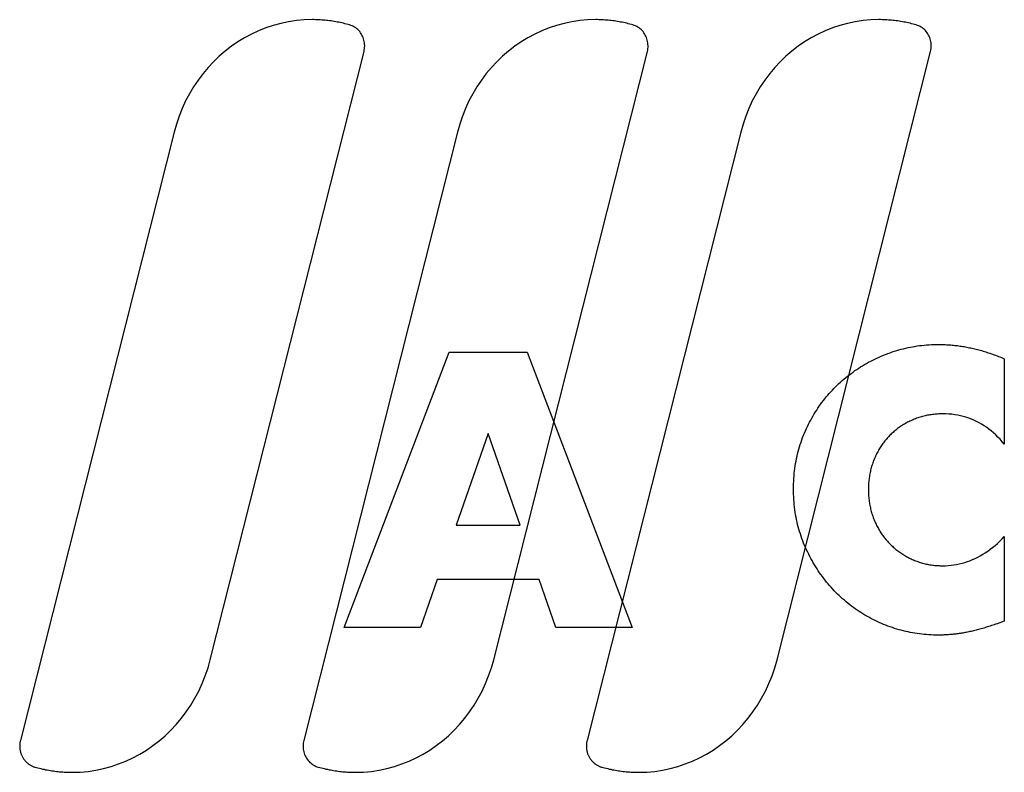
# Model space of a CAD drawing. Units: inches. Extents: x 0 to 10.9, y -0.1 to 8.5.
# Drawn here: x 6.7 to 6.7, y 0.5 to 0.5 of the extents above; entities that cross this region are included whole.
import ezdxf

# ---------------------------------------------------------------- set-up
doc = ezdxf.new("R2010")
doc.units = ezdxf.units.IN
doc.header["$MEASUREMENT"] = 0
doc.layers.add('BORDER_MELTRIC', color=179, linetype='Continuous')

# ---------------------------------------------------------------- blocks, each defined once
blk = doc.blocks.new('BLOCK_4')
at = {"layer": 'BORDER_MELTRIC'}
for p, q in [((399.08, 709.31), (424.66, 776.52)), ((424.66, 776.52), (443.73, 776.52)), ((443.73, 776.52), (469.31, 709.31)), ((531.17, 775.98), (531.71, 776.18)), ((531.71, 776.18), (532.25, 776.38)), ((532.25, 776.38), (532.79, 776.56)), ((532.79, 776.56), (533.34, 776.74)), ((533.34, 776.74), (533.88, 776.91)), ((533.88, 776.91), (534.43, 777.07)), ((534.43, 777.07), (534.98, 777.22)), ((534.98, 777.22), (535.54, 777.36)), ((535.54, 777.36), (536.09, 777.5)), ((536.09, 777.5), (536.65, 777.62)), ((536.65, 777.62), (537.21, 777.73)), ((537.21, 777.73), (537.77, 777.84)), ((537.77, 777.84), (538.34, 777.93)), ((538.34, 777.93), (538.9, 778.02)), ((538.9, 778.02), (539.47, 778.1)), ((539.47, 778.1), (540.04, 778.17)), ((540.04, 778.17), (540.61, 778.23)), ((540.61, 778.23), (541.19, 778.28)), ((541.19, 778.28), (541.77, 778.32)), ((541.77, 778.32), (542.35, 778.35)), ((542.35, 778.35), (542.93, 778.37)), ((542.93, 778.37), (543.51, 778.39)), ((543.51, 778.39), (544.1, 778.39)), ((544.1, 778.39), (544.43, 778.39)), ((544.43, 778.39), (544.76, 778.38)), ((544.76, 778.38), (545.1, 778.38)), ((545.1, 778.38), (545.43, 778.37)), ((545.43, 778.37), (545.76, 778.35)), ((545.76, 778.35), (546.09, 778.34)), ((546.09, 778.34), (546.42, 778.32)), ((546.42, 778.32), (546.76, 778.3)), ((546.76, 778.3), (547.09, 778.27)), ((547.09, 778.27), (547.42, 778.24)), ((547.42, 778.24), (547.74, 778.21)), ((547.74, 778.21), (548.07, 778.18)), ((548.07, 778.18), (548.4, 778.14)), ((548.4, 778.14), (548.73, 778.1)), ((548.73, 778.1), (549.06, 778.06)), ((549.06, 778.06), (549.38, 778.01)), ((549.38, 778.01), (549.71, 777.97)), ((549.71, 777.97), (550.04, 777.91)), ((550.04, 777.91), (550.36, 777.86)), ((550.36, 777.86), (550.69, 777.8)), ((550.69, 777.8), (551.01, 777.74)), ((551.01, 777.74), (551.34, 777.68)), ((551.34, 777.68), (551.66, 777.61)), ((551.66, 777.61), (551.98, 777.54)), ((551.98, 777.54), (552.31, 777.47)), ((552.31, 777.47), (552.63, 777.4)), ((552.63, 777.4), (552.96, 777.32)), ((552.96, 777.32), (553.29, 777.24)), ((553.29, 777.24), (553.62, 777.15)), ((553.62, 777.15), (553.95, 777.06)), ((553.95, 777.06), (554.28, 776.97)), ((554.28, 776.97), (554.61, 776.88)), ((554.61, 776.88), (554.95, 776.78)), ((554.95, 776.78), (555.29, 776.68)), ((555.29, 776.68), (555.62, 776.57)), ((555.62, 776.57), (555.96, 776.46)), ((555.96, 776.46), (556.3, 776.35)), ((556.3, 776.35), (556.64, 776.24)), ((556.64, 776.24), (556.99, 776.12)), ((556.99, 776.12), (557.33, 776)), ((526.04, 773.5), (526.53, 773.78)), ((526.53, 773.78), (527.03, 774.05)), ((527.03, 774.05), (527.53, 774.32)), ((527.53, 774.32), (528.03, 774.58)), ((528.03, 774.58), (528.54, 774.83)), ((528.54, 774.83), (529.06, 775.07)), ((529.06, 775.07), (529.58, 775.31)), ((529.58, 775.31), (530.1, 775.54)), ((530.1, 775.54), (530.64, 775.76)), ((530.64, 775.76), (531.17, 775.98)), ((557.33, 776), (557.68, 775.87)), ((557.68, 775.87), (558.03, 775.75)), ((558.03, 775.75), (558.38, 775.62)), ((558.38, 775.62), (558.73, 775.48)), ((558.73, 775.48), (559.08, 775.35)), ((559.08, 775.35), (559.43, 775.21)), ((559.43, 775.21), (559.78, 775.06)), ((559.78, 775.06), (560.14, 774.92)), ((560.14, 774.92), (560.14, 754.06)), ((522.33, 771.01), (522.77, 771.34)), ((522.77, 771.34), (523.22, 771.67)), ((523.22, 771.67), (523.68, 772)), ((523.68, 772), (524.14, 772.31)), ((524.14, 772.31), (524.61, 772.62)), ((524.61, 772.62), (525.08, 772.92)), ((525.08, 772.92), (525.56, 773.21)), ((525.56, 773.21), (526.04, 773.5)), ((519.36, 768.45), (519.77, 768.84)), ((519.77, 768.84), (520.18, 769.22)), ((520.18, 769.22), (520.6, 769.59)), ((520.6, 769.59), (521.02, 769.96)), ((521.02, 769.96), (521.45, 770.31)), ((521.45, 770.31), (521.89, 770.66)), ((521.89, 770.66), (522.33, 771.01)), ((517.06, 766), (517.42, 766.42)), ((517.42, 766.42), (517.8, 766.84)), ((517.8, 766.84), (518.18, 767.25)), ((518.18, 767.25), (518.57, 767.66)), ((518.57, 767.66), (518.96, 768.06)), ((518.96, 768.06), (519.36, 768.45)), ((515.32, 763.79), (515.65, 764.24)), ((515.65, 764.24), (515.99, 764.69)), ((515.99, 764.69), (516.34, 765.13)), ((516.34, 765.13), (516.69, 765.57)), ((516.69, 765.57), (517.06, 766)), ((513.76, 761.42), (514.06, 761.91)), ((514.06, 761.91), (514.36, 762.39)), ((514.36, 762.39), (514.67, 762.86)), ((514.67, 762.86), (514.99, 763.33)), ((514.99, 763.33), (515.32, 763.79)), ((512.36, 758.9), (512.63, 759.41)), ((512.63, 759.41), (512.9, 759.92)), ((512.9, 759.92), (513.18, 760.43)), ((513.18, 760.43), (513.46, 760.93)), ((513.46, 760.93), (513.76, 761.42)), ((536.29, 759.25), (536.03, 759.11)), ((536.55, 759.39), (536.29, 759.25)), ((536.81, 759.53), (536.55, 759.39)), ((537.08, 759.66), (536.81, 759.53)), ((537.35, 759.78), (537.08, 759.66)), ((537.63, 759.91), (537.35, 759.78)), ((537.9, 760.03), (537.63, 759.91)), ((538.18, 760.15), (537.9, 760.03)), ((538.46, 760.26), (538.18, 760.15)), ((538.75, 760.36), (538.46, 760.26)), ((539.03, 760.46), (538.75, 760.36)), ((539.32, 760.56), (539.03, 760.46)), ((539.61, 760.65), (539.32, 760.56)), ((539.9, 760.74), (539.61, 760.65)), ((540.19, 760.82), (539.9, 760.74)), ((540.49, 760.9), (540.19, 760.82)), ((540.79, 760.97), (540.49, 760.9)), ((541.09, 761.04), (540.79, 760.97)), ((541.39, 761.1), (541.09, 761.04)), ((541.69, 761.15), (541.39, 761.1)), ((542, 761.21), (541.69, 761.15)), ((542.31, 761.25), (542, 761.21)), ((542.62, 761.3), (542.31, 761.25)), ((542.93, 761.33), (542.62, 761.3)), ((543.24, 761.37), (542.93, 761.33)), ((543.56, 761.39), (543.24, 761.37)), ((543.87, 761.41), (543.56, 761.39)), ((544.19, 761.43), (543.87, 761.41)), ((544.52, 761.44), (544.19, 761.43)), ((544.84, 761.45), (544.52, 761.44)), ((545.17, 761.45), (544.84, 761.45)), ((545.9, 761.44), (545.17, 761.45)), ((546.63, 761.4), (545.9, 761.44)), ((547.35, 761.34), (546.63, 761.4)), ((548.06, 761.25), (547.35, 761.34)), ((548.76, 761.13), (548.06, 761.25)), ((549.44, 760.99), (548.76, 761.13)), ((550.12, 760.82), (549.44, 760.99)), ((550.79, 760.63), (550.12, 760.82)), ((551.45, 760.41), (550.79, 760.63)), ((552.1, 760.17), (551.45, 760.41)), ((552.74, 759.9), (552.1, 760.17)), ((553.37, 759.6), (552.74, 759.9)), ((553.98, 759.28), (553.37, 759.6)), ((554.59, 758.94), (553.98, 759.28)), ((511.37, 756.77), (511.61, 757.31)), ((511.61, 757.31), (511.85, 757.84)), ((511.85, 757.84), (512.1, 758.37)), ((512.1, 758.37), (512.36, 758.9)), ((532.98, 756.94), (532.77, 756.75)), ((533.2, 757.13), (532.98, 756.94)), ((533.41, 757.31), (533.2, 757.13)), ((533.64, 757.49), (533.41, 757.31)), ((533.86, 757.67), (533.64, 757.49)), ((534.09, 757.85), (533.86, 757.67)), ((534.32, 758.02), (534.09, 757.85)), ((534.56, 758.18), (534.32, 758.02)), ((534.79, 758.35), (534.56, 758.18)), ((535.03, 758.51), (534.79, 758.35)), ((535.28, 758.66), (535.03, 758.51)), ((535.53, 758.82), (535.28, 758.66)), ((535.78, 758.96), (535.53, 758.82)), ((536.03, 759.11), (535.78, 758.96)), ((555.19, 758.56), (554.59, 758.94)), ((555.78, 758.17), (555.19, 758.56)), ((556.36, 757.74), (555.78, 758.17)), ((556.93, 757.29), (556.36, 757.74)), ((557.49, 756.82), (556.93, 757.29)), ((558.04, 756.32), (557.49, 756.82)), ((434.2, 756.64), (426.35, 734.27)), ((442.04, 734.27), (434.2, 756.64)), ((510.34, 754), (510.53, 754.56)), ((510.53, 754.56), (510.72, 755.12)), ((510.72, 755.12), (510.93, 755.67)), ((510.93, 755.67), (511.14, 756.22)), ((511.14, 756.22), (511.37, 756.77)), ((530.66, 754.41), (530.49, 754.18)), ((530.84, 754.64), (530.66, 754.41)), ((531.01, 754.87), (530.84, 754.64)), ((531.19, 755.09), (531.01, 754.87)), ((531.38, 755.31), (531.19, 755.09)), ((531.57, 755.52), (531.38, 755.31)), ((531.76, 755.74), (531.57, 755.52)), ((531.95, 755.95), (531.76, 755.74)), ((532.15, 756.15), (531.95, 755.95)), ((532.36, 756.35), (532.15, 756.15)), ((532.56, 756.55), (532.36, 756.35)), ((532.77, 756.75), (532.56, 756.55)), ((558.58, 755.79), (558.04, 756.32)), ((559.11, 755.24), (558.58, 755.79)), ((559.63, 754.66), (559.11, 755.24)), ((560.14, 754.06), (559.63, 754.66)), ((509.7, 751.7), (509.84, 752.28)), ((509.84, 752.28), (510, 752.86)), ((510, 752.86), (510.16, 753.43)), ((510.16, 753.43), (510.34, 754)), ((529.26, 752.21), (529.12, 751.95)), ((529.4, 752.47), (529.26, 752.21)), ((529.54, 752.72), (529.4, 752.47)), ((529.69, 752.97), (529.54, 752.72)), ((529.85, 753.22), (529.69, 752.97)), ((530, 753.47), (529.85, 753.22)), ((530.16, 753.71), (530, 753.47)), ((530.32, 753.95), (530.16, 753.71)), ((530.49, 754.18), (530.32, 753.95)), ((509.21, 749.33), (509.32, 749.93)), ((509.32, 749.93), (509.43, 750.52)), ((509.43, 750.52), (509.56, 751.11)), ((509.56, 751.11), (509.7, 751.7)), ((528.14, 749.75), (528.04, 749.46)), ((528.25, 750.03), (528.14, 749.75)), ((528.36, 750.31), (528.25, 750.03)), ((528.48, 750.59), (528.36, 750.31)), ((528.6, 750.87), (528.48, 750.59)), ((528.73, 751.15), (528.6, 750.87)), ((528.85, 751.42), (528.73, 751.15)), ((528.98, 751.68), (528.85, 751.42)), ((529.12, 751.95), (528.98, 751.68)), ((508.89, 746.89), (508.96, 747.51)), ((508.96, 747.51), (509.03, 748.12)), ((509.03, 748.12), (509.12, 748.73)), ((509.12, 748.73), (509.21, 749.33)), ((527.45, 747.4), (527.39, 747.1)), ((527.52, 747.7), (527.45, 747.4)), ((527.6, 748), (527.52, 747.7)), ((527.68, 748.29), (527.6, 748)), ((527.76, 748.59), (527.68, 748.29)), ((527.85, 748.88), (527.76, 748.59)), ((527.94, 749.17), (527.85, 748.88)), ((528.04, 749.46), (527.94, 749.17)), ((508.73, 744.38), (508.76, 745.01)), ((508.76, 745.01), (508.79, 745.64)), ((508.79, 745.64), (508.84, 746.27)), ((508.84, 746.27), (508.89, 746.89)), ((527.07, 744.93), (527.04, 744.62)), ((527.1, 745.25), (527.07, 744.93)), ((527.14, 745.56), (527.1, 745.25)), ((527.18, 745.87), (527.14, 745.56)), ((527.22, 746.18), (527.18, 745.87)), ((527.27, 746.49), (527.22, 746.18)), ((527.33, 746.79), (527.27, 746.49)), ((527.39, 747.1), (527.33, 746.79)), ((508.71, 743.09), (508.72, 743.74)), ((508.72, 742.45), (508.71, 743.09)), ((508.72, 743.74), (508.73, 744.38)), ((508.73, 741.81), (508.72, 742.45)), ((526.99, 743.65), (526.98, 743.33)), ((526.98, 743.33), (526.98, 743.01)), ((526.98, 743.01), (526.98, 742.67)), ((526.98, 742.67), (526.99, 742.34)), ((527, 743.98), (526.99, 743.65)), ((527.02, 744.3), (527, 743.98)), ((527.04, 744.62), (527.02, 744.3)), ((508.76, 741.17), (508.73, 741.81)), ((508.79, 740.54), (508.76, 741.17)), ((508.84, 739.91), (508.79, 740.54)), ((526.99, 742.34), (527, 742.01)), ((527, 742.01), (527.02, 741.68)), ((527.02, 741.68), (527.04, 741.36)), ((527.04, 741.36), (527.07, 741.04)), ((527.07, 741.04), (527.1, 740.72)), ((527.1, 740.72), (527.14, 740.4)), ((527.14, 740.4), (527.18, 740.08)), ((527.18, 740.08), (527.22, 739.77)), ((508.89, 739.29), (508.84, 739.91)), ((508.96, 738.67), (508.89, 739.29)), ((509.04, 738.06), (508.96, 738.67)), ((509.12, 737.45), (509.04, 738.06)), ((527.22, 739.77), (527.27, 739.46)), ((527.27, 739.46), (527.33, 739.15)), ((527.33, 739.15), (527.39, 738.84)), ((527.39, 738.84), (527.45, 738.54)), ((527.45, 738.54), (527.52, 738.23)), ((527.52, 738.23), (527.6, 737.93)), ((527.6, 737.93), (527.68, 737.63)), ((527.68, 737.63), (527.76, 737.34)), ((509.22, 736.84), (509.12, 737.45)), ((509.33, 736.24), (509.22, 736.84)), ((509.45, 735.64), (509.33, 736.24)), ((509.57, 735.05), (509.45, 735.64)), ((527.76, 737.34), (527.85, 737.04)), ((527.85, 737.04), (527.94, 736.75)), ((527.94, 736.75), (528.04, 736.46)), ((528.04, 736.46), (528.14, 736.17)), ((528.14, 736.17), (528.25, 735.89)), ((528.25, 735.89), (528.36, 735.61)), ((528.36, 735.61), (528.48, 735.32)), ((528.48, 735.32), (528.6, 735.05)), ((426.35, 734.27), (442.04, 734.27)), ((509.71, 734.46), (509.57, 735.05)), ((509.86, 733.87), (509.71, 734.46)), ((510.02, 733.29), (509.86, 733.87)), ((510.19, 732.71), (510.02, 733.29)), ((528.6, 735.05), (528.73, 734.77)), ((528.73, 734.77), (528.85, 734.5)), ((528.85, 734.5), (528.99, 734.23)), ((528.99, 734.23), (529.12, 733.97)), ((529.12, 733.97), (529.26, 733.71)), ((529.26, 733.71), (529.4, 733.45)), ((529.4, 733.45), (529.55, 733.19)), ((529.55, 733.19), (529.7, 732.94)), ((529.7, 732.94), (529.86, 732.69)), ((510.37, 732.14), (510.19, 732.71)), ((510.55, 731.57), (510.37, 732.14)), ((510.75, 731), (510.55, 731.57)), ((510.96, 730.44), (510.75, 731)), ((511.18, 729.89), (510.96, 730.44)), ((529.86, 732.69), (530.01, 732.44)), ((530.01, 732.44), (530.17, 732.2)), ((530.17, 732.2), (530.34, 731.96)), ((530.34, 731.96), (530.51, 731.72)), ((530.51, 731.72), (530.68, 731.49)), ((530.68, 731.49), (530.86, 731.25)), ((530.86, 731.25), (531.04, 731.03)), ((531.04, 731.03), (531.22, 730.8)), ((531.22, 730.8), (531.41, 730.58)), ((531.41, 730.58), (531.6, 730.36)), ((559.01, 730.37), (559.58, 730.92)), ((559.58, 730.92), (560.14, 731.51)), ((560.14, 731.51), (560.14, 710.83)), ((511.41, 729.33), (511.18, 729.89)), ((511.65, 728.79), (511.41, 729.33)), ((511.9, 728.24), (511.65, 728.79)), ((512.16, 727.71), (511.9, 728.24)), ((531.6, 730.36), (531.8, 730.15)), ((531.8, 730.15), (531.99, 729.93)), ((531.99, 729.93), (532.2, 729.72)), ((532.2, 729.72), (532.4, 729.52)), ((532.4, 729.52), (532.61, 729.32)), ((532.61, 729.32), (532.82, 729.12)), ((532.82, 729.12), (533.04, 728.92)), ((533.04, 728.92), (533.26, 728.73)), ((533.26, 728.73), (533.48, 728.54)), ((533.48, 728.54), (533.7, 728.36)), ((533.7, 728.36), (533.93, 728.18)), ((533.93, 728.18), (534.15, 728)), ((534.15, 728), (534.39, 727.83)), ((556.1, 727.95), (556.69, 728.39)), ((556.69, 728.39), (557.28, 728.85)), ((557.28, 728.85), (557.87, 729.33)), ((557.87, 729.33), (558.44, 729.84)), ((558.44, 729.84), (559.01, 730.37)), ((512.42, 727.18), (512.16, 727.71)), ((512.69, 726.65), (512.42, 727.18)), ((512.96, 726.13), (512.69, 726.65)), ((513.24, 725.62), (512.96, 726.13)), ((513.53, 725.12), (513.24, 725.62)), ((534.39, 727.83), (534.62, 727.66)), ((534.62, 727.66), (534.86, 727.5)), ((534.86, 727.5), (535.1, 727.33)), ((535.1, 727.33), (535.34, 727.18)), ((535.34, 727.18), (535.59, 727.02)), ((535.59, 727.02), (535.84, 726.87)), ((535.84, 726.87), (536.09, 726.72)), ((536.09, 726.72), (536.35, 726.58)), ((536.35, 726.58), (536.61, 726.44)), ((536.61, 726.44), (536.87, 726.31)), ((536.87, 726.31), (537.13, 726.18)), ((537.13, 726.18), (537.4, 726.05)), ((537.4, 726.05), (537.67, 725.92)), ((537.67, 725.92), (537.95, 725.8)), ((537.95, 725.8), (538.22, 725.69)), ((538.22, 725.69), (538.5, 725.57)), ((538.5, 725.57), (538.78, 725.47)), ((551.12, 725.38), (551.76, 725.61)), ((551.76, 725.61), (552.4, 725.87)), ((552.4, 725.87), (553.03, 726.16)), ((553.03, 726.16), (553.66, 726.47)), ((553.66, 726.47), (554.28, 726.8)), ((554.28, 726.8), (554.89, 727.16)), ((554.89, 727.16), (555.5, 727.55)), ((555.5, 727.55), (556.1, 727.95)), ((513.83, 724.62), (513.53, 725.12)), ((514.13, 724.12), (513.83, 724.62)), ((514.44, 723.64), (514.13, 724.12)), ((514.75, 723.16), (514.44, 723.64)), ((538.78, 725.47), (539.06, 725.37)), ((539.06, 725.37), (539.34, 725.27)), ((539.34, 725.27), (539.63, 725.18)), ((539.63, 725.18), (539.92, 725.09)), ((539.92, 725.09), (540.2, 725.01)), ((540.2, 725.01), (540.49, 724.93)), ((540.49, 724.93), (540.79, 724.86)), ((540.79, 724.86), (541.08, 724.79)), ((541.08, 724.79), (541.38, 724.73)), ((541.38, 724.73), (541.68, 724.68)), ((541.68, 724.68), (541.98, 724.62)), ((541.98, 724.62), (542.28, 724.58)), ((542.28, 724.58), (542.58, 724.54)), ((542.58, 724.54), (542.89, 724.5)), ((542.89, 724.5), (543.19, 724.47)), ((543.19, 724.47), (543.5, 724.44)), ((543.5, 724.44), (543.81, 724.42)), ((543.81, 724.42), (544.13, 724.4)), ((544.13, 724.4), (544.44, 724.39)), ((544.44, 724.39), (544.76, 724.38)), ((544.76, 724.38), (545.08, 724.38)), ((545.08, 724.38), (545.77, 724.39)), ((545.77, 724.39), (546.46, 724.43)), ((546.46, 724.43), (547.15, 724.49)), ((547.15, 724.49), (547.82, 724.57)), ((547.82, 724.57), (548.49, 724.69)), ((548.49, 724.69), (549.16, 724.82)), ((549.16, 724.82), (549.82, 724.98)), ((549.82, 724.98), (550.47, 725.17)), ((550.47, 725.17), (551.12, 725.38)), ((421.72, 720.99), (417.71, 709.31)), ((446.67, 720.99), (421.72, 720.99)), ((450.69, 709.31), (446.67, 720.99)), ((515.07, 722.68), (514.75, 723.16)), ((515.4, 722.21), (515.07, 722.68)), ((515.74, 721.75), (515.4, 722.21)), ((516.08, 721.29), (515.74, 721.75)), ((516.43, 720.84), (516.08, 721.29)), ((516.78, 720.4), (516.43, 720.84)), ((517.14, 719.96), (516.78, 720.4)), ((517.51, 719.53), (517.14, 719.96)), ((517.88, 719.11), (517.51, 719.53)), ((518.27, 718.69), (517.88, 719.11)), ((518.65, 718.27), (518.27, 718.69)), ((519.05, 717.87), (518.65, 718.27)), ((519.45, 717.47), (519.05, 717.87)), ((519.86, 717.07), (519.45, 717.47)), ((520.27, 716.69), (519.86, 717.07)), ((520.69, 716.31), (520.27, 716.69)), ((521.11, 715.94), (520.69, 716.31)), ((521.54, 715.57), (521.11, 715.94)), ((521.97, 715.22), (521.54, 715.57)), ((522.41, 714.87), (521.97, 715.22)), ((522.86, 714.53), (522.41, 714.87)), ((523.31, 714.19), (522.86, 714.53)), ((523.76, 713.87), (523.31, 714.19)), ((524.22, 713.55), (523.76, 713.87)), ((524.69, 713.23), (524.22, 713.55)), ((525.16, 712.93), (524.69, 713.23)), ((525.63, 712.63), (525.16, 712.93)), ((526.11, 712.34), (525.63, 712.63)), ((526.6, 712.06), (526.11, 712.34)), ((527.09, 711.79), (526.6, 712.06)), ((527.59, 711.52), (527.09, 711.79)), ((528.09, 711.26), (527.59, 711.52)), ((528.6, 711.01), (528.09, 711.26)), ((417.71, 709.31), (399.08, 709.31)), ((469.31, 709.31), (450.69, 709.31)), ((529.11, 710.76), (528.6, 711.01)), ((529.63, 710.52), (529.11, 710.76)), ((530.15, 710.29), (529.63, 710.52)), ((530.68, 710.07), (530.15, 710.29)), ((531.21, 709.86), (530.68, 710.07)), ((531.75, 709.65), (531.21, 709.86)), ((532.28, 709.45), (531.75, 709.65)), ((532.82, 709.27), (532.28, 709.45)), ((533.36, 709.09), (532.82, 709.27)), ((533.9, 708.92), (533.36, 709.09)), ((534.45, 708.76), (533.9, 708.92)), ((534.99, 708.61), (534.45, 708.76)), ((553.86, 708.8), (553.55, 708.72)), ((554.17, 708.88), (553.86, 708.8)), ((554.48, 708.97), (554.17, 708.88)), ((554.79, 709.06), (554.48, 708.97)), ((555.11, 709.15), (554.79, 709.06)), ((555.42, 709.24), (555.11, 709.15)), ((555.74, 709.34), (555.42, 709.24)), ((556.06, 709.44), (555.74, 709.34)), ((556.39, 709.54), (556.06, 709.44)), ((556.71, 709.64), (556.39, 709.54)), ((557.04, 709.75), (556.71, 709.64)), ((557.36, 709.86), (557.04, 709.75)), ((557.69, 709.97), (557.36, 709.86)), ((558.02, 710.09), (557.69, 709.97)), ((558.36, 710.2), (558.02, 710.09)), ((560.14, 710.83), (558.36, 710.2)), ((535.54, 708.47), (534.99, 708.61)), ((536.09, 708.34), (535.54, 708.47)), ((536.65, 708.21), (536.09, 708.34)), ((537.2, 708.1), (536.65, 708.21)), ((537.76, 707.99), (537.2, 708.1)), ((538.31, 707.9), (537.76, 707.99)), ((538.87, 707.81), (538.31, 707.9)), ((539.44, 707.73), (538.87, 707.81)), ((540, 707.66), (539.44, 707.73)), ((540.57, 707.61), (540, 707.66)), ((541.14, 707.55), (540.57, 707.61)), ((541.71, 707.51), (541.14, 707.55)), ((542.28, 707.48), (541.71, 707.51)), ((542.85, 707.46), (542.28, 707.48)), ((543.43, 707.45), (542.85, 707.46)), ((544.01, 707.44), (543.43, 707.45)), ((544.29, 707.44), (544.01, 707.44)), ((544.57, 707.45), (544.29, 707.44)), ((544.86, 707.45), (544.57, 707.45)), ((545.14, 707.46), (544.86, 707.45)), ((545.42, 707.47), (545.14, 707.46)), ((545.71, 707.48), (545.42, 707.47)), ((545.99, 707.5), (545.71, 707.48)), ((546.28, 707.52), (545.99, 707.5)), ((546.56, 707.53), (546.28, 707.52)), ((546.85, 707.56), (546.56, 707.53)), ((547.13, 707.58), (546.85, 707.56)), ((547.42, 707.61), (547.13, 707.58)), ((547.7, 707.64), (547.42, 707.61)), ((547.99, 707.67), (547.7, 707.64)), ((548.28, 707.7), (547.99, 707.67)), ((548.56, 707.74), (548.28, 707.7)), ((548.85, 707.78), (548.56, 707.74)), ((549.14, 707.82), (548.85, 707.78)), ((549.43, 707.86), (549.14, 707.82)), ((549.71, 707.9), (549.43, 707.86)), ((550, 707.95), (549.71, 707.9)), ((550.29, 708), (550, 707.95)), ((550.58, 708.05), (550.29, 708)), ((550.87, 708.11), (550.58, 708.05)), ((551.16, 708.16), (550.87, 708.11)), ((551.45, 708.22), (551.16, 708.16)), ((551.75, 708.29), (551.45, 708.22)), ((552.04, 708.35), (551.75, 708.29)), ((552.34, 708.42), (552.04, 708.35)), ((552.64, 708.49), (552.34, 708.42)), ((552.94, 708.56), (552.64, 708.49)), ((553.25, 708.64), (552.94, 708.56)), ((553.55, 708.72), (553.25, 708.64))]:
    blk.add_line(p, q, dxfattribs=at)
blk = doc.blocks.new('BLOCK30')
at = {"layer": 'BORDER_MELTRIC'}
for p, q in [((496.64, 1047.93), (494.84, 1047.55)), ((498.48, 1048.21), (496.64, 1047.93)), ((500.34, 1048.37), (498.48, 1048.21)), ((502.22, 1048.43), (500.34, 1048.37)), ((502.58, 1048.43), (502.22, 1048.43)), ((502.95, 1048.42), (502.58, 1048.43)), ((503.32, 1048.41), (502.95, 1048.42)), ((503.69, 1048.39), (503.32, 1048.41)), ((504.05, 1048.37), (503.69, 1048.39)), ((504.42, 1048.35), (504.05, 1048.37)), ((504.78, 1048.32), (504.42, 1048.35)), ((505.15, 1048.29), (504.78, 1048.32)), ((505.52, 1048.25), (505.15, 1048.29)), ((505.88, 1048.21), (505.52, 1048.25)), ((506.25, 1048.17), (505.88, 1048.21)), ((506.61, 1048.12), (506.25, 1048.17)), ((506.98, 1048.06), (506.61, 1048.12)), ((507.34, 1048.01), (506.98, 1048.06)), ((507.7, 1047.94), (507.34, 1048.01)), ((508.07, 1047.88), (507.7, 1047.94)), ((508.43, 1047.81), (508.07, 1047.88)), ((508.79, 1047.73), (508.43, 1047.81)), ((509.15, 1047.66), (508.79, 1047.73)), ((509.51, 1047.57), (509.15, 1047.66)), ((509.87, 1047.49), (509.51, 1047.57)), ((563.04, 1047.93), (561.24, 1047.55)), ((564.88, 1048.21), (563.04, 1047.93)), ((566.74, 1048.37), (564.88, 1048.21)), ((568.63, 1048.43), (566.74, 1048.37)), ((568.99, 1048.43), (568.63, 1048.43)), ((569.36, 1048.42), (568.99, 1048.43)), ((569.73, 1048.41), (569.36, 1048.42)), ((570.09, 1048.39), (569.73, 1048.41)), ((570.46, 1048.37), (570.09, 1048.39)), ((570.82, 1048.35), (570.46, 1048.37)), ((571.19, 1048.32), (570.82, 1048.35)), ((571.55, 1048.29), (571.19, 1048.32)), ((571.92, 1048.25), (571.55, 1048.29)), ((572.28, 1048.21), (571.92, 1048.25)), ((572.65, 1048.17), (572.28, 1048.21)), ((573.01, 1048.12), (572.65, 1048.17)), ((573.37, 1048.06), (573.01, 1048.12)), ((573.74, 1048.01), (573.37, 1048.06)), ((574.1, 1047.94), (573.74, 1048.01)), ((574.46, 1047.88), (574.1, 1047.94)), ((574.82, 1047.81), (574.46, 1047.88)), ((575.19, 1047.73), (574.82, 1047.81)), ((575.55, 1047.66), (575.19, 1047.73)), ((575.91, 1047.57), (575.55, 1047.66)), ((576.27, 1047.49), (575.91, 1047.57)), ((629.44, 1047.93), (627.63, 1047.55)), ((631.27, 1048.21), (629.44, 1047.93)), ((633.13, 1048.37), (631.27, 1048.21)), ((635.01, 1048.43), (633.13, 1048.37)), ((635.38, 1048.43), (635.01, 1048.43)), ((635.75, 1048.42), (635.38, 1048.43)), ((636.11, 1048.41), (635.75, 1048.42)), ((636.48, 1048.39), (636.11, 1048.41)), ((636.85, 1048.37), (636.48, 1048.39)), ((637.21, 1048.35), (636.85, 1048.37)), ((637.58, 1048.32), (637.21, 1048.35)), ((637.94, 1048.29), (637.58, 1048.32)), ((638.31, 1048.25), (637.94, 1048.29)), ((638.67, 1048.21), (638.31, 1048.25)), ((639.04, 1048.17), (638.67, 1048.21)), ((639.4, 1048.12), (639.04, 1048.17)), ((639.76, 1048.06), (639.4, 1048.12)), ((640.13, 1048.01), (639.76, 1048.06)), ((640.49, 1047.94), (640.13, 1048.01)), ((640.85, 1047.88), (640.49, 1047.94)), ((641.21, 1047.81), (640.85, 1047.88)), ((641.57, 1047.73), (641.21, 1047.81)), ((641.93, 1047.66), (641.57, 1047.73)), ((642.29, 1047.57), (641.93, 1047.66)), ((642.65, 1047.49), (642.29, 1047.57)), ((489.62, 1045.81), (487.97, 1045.04)), ((491.32, 1046.49), (489.62, 1045.81)), ((493.06, 1047.07), (491.32, 1046.49)), ((494.84, 1047.55), (493.06, 1047.07)), ((510.23, 1047.4), (509.87, 1047.49)), ((510.59, 1047.3), (510.23, 1047.4)), ((510.95, 1047.21), (510.59, 1047.3)), ((511.26, 1047.1), (510.95, 1047.21)), ((511.57, 1046.98), (511.26, 1047.1)), ((511.86, 1046.84), (511.57, 1046.98)), ((512.13, 1046.68), (511.86, 1046.84)), ((512.4, 1046.5), (512.13, 1046.68)), ((512.65, 1046.3), (512.4, 1046.5)), ((512.89, 1046.09), (512.65, 1046.3)), ((513.11, 1045.87), (512.89, 1046.09)), ((513.32, 1045.62), (513.11, 1045.87)), ((513.51, 1045.37), (513.32, 1045.62)), ((513.69, 1045.1), (513.51, 1045.37)), ((556.02, 1045.81), (554.36, 1045.04)), ((557.72, 1046.49), (556.02, 1045.81)), ((559.46, 1047.07), (557.72, 1046.49)), ((561.24, 1047.55), (559.46, 1047.07)), ((576.63, 1047.4), (576.27, 1047.49)), ((576.98, 1047.3), (576.63, 1047.4)), ((577.34, 1047.21), (576.98, 1047.3)), ((577.66, 1047.1), (577.34, 1047.21)), ((577.96, 1046.98), (577.66, 1047.1)), ((578.25, 1046.84), (577.96, 1046.98)), ((578.53, 1046.68), (578.25, 1046.84)), ((578.8, 1046.5), (578.53, 1046.68)), ((579.05, 1046.3), (578.8, 1046.5)), ((579.29, 1046.09), (579.05, 1046.3)), ((579.51, 1045.87), (579.29, 1046.09)), ((579.72, 1045.62), (579.51, 1045.87)), ((579.91, 1045.37), (579.72, 1045.62)), ((580.09, 1045.1), (579.91, 1045.37)), ((622.42, 1045.81), (620.76, 1045.04)), ((624.12, 1046.49), (622.42, 1045.81)), ((625.86, 1047.07), (624.12, 1046.49)), ((627.63, 1047.55), (625.86, 1047.07)), ((643.01, 1047.4), (642.65, 1047.49)), ((643.37, 1047.3), (643.01, 1047.4)), ((643.73, 1047.21), (643.37, 1047.3)), ((644.04, 1047.1), (643.73, 1047.21)), ((644.35, 1046.98), (644.04, 1047.1)), ((644.64, 1046.84), (644.35, 1046.98)), ((644.91, 1046.68), (644.64, 1046.84)), ((645.18, 1046.5), (644.91, 1046.68)), ((645.43, 1046.3), (645.18, 1046.5)), ((645.67, 1046.09), (645.43, 1046.3)), ((645.9, 1045.87), (645.67, 1046.09)), ((646.1, 1045.62), (645.9, 1045.87)), ((646.3, 1045.37), (646.1, 1045.62)), ((646.48, 1045.1), (646.3, 1045.37)), ((484.79, 1043.22), (483.28, 1042.18)), ((486.35, 1044.17), (484.79, 1043.22)), ((487.97, 1045.04), (486.35, 1044.17)), ((513.85, 1044.83), (513.69, 1045.1)), ((514, 1044.54), (513.85, 1044.83)), ((514.12, 1044.24), (514, 1044.54)), ((514.23, 1043.94), (514.12, 1044.24)), ((514.32, 1043.62), (514.23, 1043.94)), ((514.4, 1043.3), (514.32, 1043.62)), ((514.45, 1042.98), (514.4, 1043.3)), ((514.48, 1042.65), (514.45, 1042.98)), ((551.18, 1043.22), (549.66, 1042.18)), ((552.74, 1044.17), (551.18, 1043.22)), ((554.36, 1045.04), (552.74, 1044.17)), ((580.25, 1044.83), (580.09, 1045.1)), ((580.4, 1044.54), (580.25, 1044.83)), ((580.52, 1044.24), (580.4, 1044.54)), ((580.63, 1043.94), (580.52, 1044.24)), ((580.72, 1043.62), (580.63, 1043.94)), ((580.8, 1043.3), (580.72, 1043.62)), ((580.85, 1042.98), (580.8, 1043.3)), ((580.88, 1042.65), (580.85, 1042.98)), ((617.58, 1043.22), (616.07, 1042.18)), ((619.15, 1044.17), (617.58, 1043.22)), ((620.76, 1045.04), (619.15, 1044.17)), ((646.64, 1044.83), (646.48, 1045.1)), ((646.78, 1044.54), (646.64, 1044.83)), ((646.91, 1044.24), (646.78, 1044.54)), ((647.02, 1043.94), (646.91, 1044.24)), ((647.11, 1043.62), (647.02, 1043.94)), ((647.18, 1043.3), (647.11, 1043.62)), ((647.23, 1042.98), (647.18, 1043.3)), ((647.27, 1042.65), (647.23, 1042.98)), ((478.31, 898.38), (514.33, 1040.95)), ((481.82, 1041.05), (480.42, 1039.85)), ((483.28, 1042.18), (481.82, 1041.05)), ((514.33, 1040.95), (514.4, 1041.29)), ((514.4, 1041.29), (514.46, 1041.63)), ((514.46, 1041.63), (514.48, 1041.97)), ((514.49, 1042.31), (514.48, 1042.65)), ((514.48, 1041.97), (514.49, 1042.31)), ((544.72, 898.38), (580.73, 1040.95)), ((548.2, 1041.05), (546.8, 1039.85)), ((549.66, 1042.18), (548.2, 1041.05)), ((580.73, 1040.95), (580.81, 1041.29)), ((580.81, 1041.29), (580.86, 1041.63)), ((580.86, 1041.63), (580.89, 1041.97)), ((580.9, 1042.31), (580.88, 1042.65)), ((580.89, 1041.97), (580.9, 1042.31)), ((611.12, 898.38), (647.11, 1040.95)), ((614.61, 1041.05), (613.21, 1039.85)), ((616.07, 1042.18), (614.61, 1041.05)), ((647.11, 1040.95), (647.19, 1041.29)), ((647.19, 1041.29), (647.24, 1041.63)), ((647.24, 1041.63), (647.27, 1041.97)), ((647.28, 1042.31), (647.27, 1042.65)), ((647.27, 1041.97), (647.28, 1042.31)), ((479.08, 1038.57), (477.81, 1037.21)), ((480.42, 1039.85), (479.08, 1038.57)), ((545.47, 1038.57), (544.19, 1037.21)), ((546.8, 1039.85), (545.47, 1038.57)), ((611.87, 1038.57), (610.6, 1037.21)), ((613.21, 1039.85), (611.87, 1038.57)), ((477.81, 1037.21), (476.6, 1035.78)), ((544.19, 1037.21), (542.99, 1035.78)), ((610.6, 1037.21), (609.4, 1035.78)), ((475.47, 1034.28), (474.41, 1032.71)), ((476.6, 1035.78), (475.47, 1034.28)), ((541.85, 1034.28), (540.8, 1032.71)), ((542.99, 1035.78), (541.85, 1034.28)), ((608.26, 1034.28), (607.2, 1032.71)), ((609.4, 1035.78), (608.26, 1034.28)), ((474.41, 1032.71), (473.43, 1031.07)), ((540.8, 1032.71), (539.82, 1031.07)), ((607.2, 1032.71), (606.22, 1031.07)), ((472.53, 1029.38), (471.72, 1027.62)), ((473.43, 1031.07), (472.53, 1029.38)), ((538.92, 1029.38), (538.11, 1027.62)), ((539.82, 1031.07), (538.92, 1029.38)), ((605.33, 1029.38), (604.51, 1027.62)), ((606.22, 1031.07), (605.33, 1029.38)), ((471.72, 1027.62), (470.99, 1025.81)), ((538.11, 1027.62), (537.38, 1025.81)), ((604.51, 1027.62), (603.79, 1025.81)), ((470.99, 1025.81), (470.35, 1023.94)), ((537.38, 1025.81), (536.75, 1023.94)), ((603.79, 1025.81), (603.15, 1023.94)), ((470.35, 1023.94), (469.81, 1022.03)), ((536.75, 1023.94), (536.21, 1022.03)), ((603.15, 1023.94), (602.61, 1022.03)), ((469.81, 1022.03), (433.81, 879.45)), ((536.21, 1022.03), (500.22, 879.45)), ((602.61, 1022.03), (566.6, 879.45)), ((477.77, 896.47), (478.31, 898.38)), ((544.18, 896.47), (544.72, 898.38)), ((610.58, 896.47), (611.12, 898.38)), ((477.14, 894.6), (477.77, 896.47)), ((543.54, 894.6), (544.18, 896.47)), ((609.95, 894.6), (610.58, 896.47)), ((476.42, 892.79), (477.14, 894.6)), ((542.82, 892.79), (543.54, 894.6)), ((609.22, 892.79), (609.95, 894.6)), ((474.7, 889.34), (475.6, 891.03)), ((475.6, 891.03), (476.42, 892.79)), ((541.11, 889.34), (542.01, 891.03)), ((542.01, 891.03), (542.82, 892.79)), ((607.51, 889.34), (608.41, 891.03)), ((608.41, 891.03), (609.22, 892.79)), ((473.73, 887.7), (474.7, 889.34)), ((540.13, 887.7), (541.11, 889.34)), ((606.53, 887.7), (607.51, 889.34)), ((471.54, 884.63), (472.67, 886.13)), ((472.67, 886.13), (473.73, 887.7)), ((537.94, 884.63), (539.07, 886.13)), ((539.07, 886.13), (540.13, 887.7)), ((604.34, 884.63), (605.47, 886.13)), ((605.47, 886.13), (606.53, 887.7)), ((470.33, 883.2), (471.54, 884.63)), ((536.74, 883.2), (537.94, 884.63)), ((603.13, 883.2), (604.34, 884.63)), ((467.72, 880.56), (469.06, 881.84)), ((469.06, 881.84), (470.33, 883.2)), ((534.12, 880.56), (535.46, 881.84)), ((535.46, 881.84), (536.74, 883.2)), ((600.52, 880.56), (601.86, 881.84)), ((601.86, 881.84), (603.13, 883.2)), ((433.77, 879.28), (433.74, 879.12)), ((433.81, 879.45), (433.77, 879.28)), ((464.87, 878.23), (466.32, 879.35)), ((466.32, 879.35), (467.72, 880.56)), ((500.22, 879.45), (500.14, 879.11)), ((531.27, 878.23), (532.72, 879.35)), ((532.72, 879.35), (534.12, 880.56)), ((566.56, 879.28), (566.53, 879.12)), ((566.6, 879.45), (566.56, 879.28)), ((597.66, 878.23), (599.12, 879.35)), ((599.12, 879.35), (600.52, 880.56)), ((433.66, 878.46), (433.65, 878.29)), ((433.65, 878.29), (433.65, 878.12)), ((433.65, 878.12), (433.65, 877.96)), ((433.65, 877.96), (433.66, 877.79)), ((433.67, 878.62), (433.66, 878.46)), ((433.66, 877.79), (433.67, 877.62)), ((433.69, 878.79), (433.67, 878.62)), ((433.67, 877.62), (433.69, 877.46)), ((433.71, 878.95), (433.69, 878.79)), ((433.69, 877.46), (433.71, 877.3)), ((433.74, 879.12), (433.71, 878.95)), ((433.71, 877.3), (433.74, 877.13)), ((433.74, 877.13), (433.77, 876.97)), ((433.77, 876.97), (433.81, 876.81)), ((461.79, 876.23), (463.35, 877.19)), ((463.35, 877.19), (464.87, 878.23)), ((500.06, 878.43), (500.05, 878.09)), ((500.05, 878.09), (500.06, 877.75)), ((500.09, 878.77), (500.06, 878.43)), ((500.06, 877.75), (500.09, 877.42)), ((500.14, 879.11), (500.09, 878.77)), ((500.09, 877.42), (500.15, 877.1)), ((500.15, 877.1), (500.22, 876.78)), ((528.19, 876.23), (529.75, 877.19)), ((529.75, 877.19), (531.27, 878.23)), ((566.45, 878.46), (566.44, 878.29)), ((566.44, 878.29), (566.44, 878.12)), ((566.44, 878.12), (566.44, 877.96)), ((566.44, 877.96), (566.45, 877.79)), ((566.46, 878.62), (566.45, 878.46)), ((566.45, 877.79), (566.46, 877.62)), ((566.48, 878.79), (566.46, 878.62)), ((566.46, 877.62), (566.48, 877.46)), ((566.5, 878.95), (566.48, 878.79)), ((566.48, 877.46), (566.5, 877.3)), ((566.53, 879.12), (566.5, 878.95)), ((566.5, 877.3), (566.53, 877.13)), ((566.53, 877.13), (566.56, 876.97)), ((566.56, 876.97), (566.6, 876.81)), ((594.58, 876.23), (596.15, 877.19)), ((596.15, 877.19), (597.66, 878.23)), ((433.81, 876.81), (433.85, 876.65)), ((433.85, 876.65), (433.9, 876.49)), ((433.9, 876.49), (433.95, 876.34)), ((433.95, 876.34), (434.01, 876.18)), ((434.01, 876.18), (434.07, 876.03)), ((434.07, 876.03), (434.14, 875.88)), ((434.14, 875.88), (434.21, 875.73)), ((434.21, 875.73), (434.29, 875.58)), ((434.29, 875.58), (434.37, 875.43)), ((434.37, 875.43), (434.46, 875.29)), ((434.46, 875.29), (434.55, 875.15)), ((434.55, 875.15), (434.64, 875.02)), ((434.64, 875.02), (434.74, 874.89)), ((434.74, 874.89), (434.84, 874.76)), ((434.84, 874.76), (434.95, 874.64)), ((434.95, 874.64), (435.06, 874.52)), ((435.06, 874.52), (435.17, 874.4)), ((456.82, 873.92), (458.52, 874.6)), ((458.52, 874.6), (460.17, 875.37)), ((460.17, 875.37), (461.79, 876.23)), ((500.22, 876.78), (500.31, 876.46)), ((500.31, 876.46), (500.42, 876.16)), ((500.42, 876.16), (500.55, 875.86)), ((500.55, 875.86), (500.69, 875.57)), ((500.69, 875.57), (500.86, 875.29)), ((500.86, 875.29), (501.04, 875.03)), ((501.04, 875.03), (501.23, 874.77)), ((501.23, 874.77), (501.44, 874.53)), ((501.44, 874.53), (501.67, 874.31)), ((523.21, 873.92), (524.91, 874.6)), ((524.91, 874.6), (526.57, 875.37)), ((526.57, 875.37), (528.19, 876.23)), ((566.6, 876.81), (566.64, 876.65)), ((566.64, 876.65), (566.69, 876.49)), ((566.69, 876.49), (566.74, 876.34)), ((566.74, 876.34), (566.8, 876.18)), ((566.8, 876.18), (566.87, 876.03)), ((566.87, 876.03), (566.93, 875.88)), ((566.93, 875.88), (567, 875.73)), ((567, 875.73), (567.08, 875.58)), ((567.08, 875.58), (567.16, 875.44)), ((567.16, 875.44), (567.25, 875.29)), ((567.25, 875.29), (567.34, 875.16)), ((567.34, 875.16), (567.44, 875.02)), ((567.44, 875.02), (567.53, 874.89)), ((567.53, 874.89), (567.64, 874.77)), ((567.64, 874.77), (567.74, 874.64)), ((567.74, 874.64), (567.85, 874.52)), ((567.85, 874.52), (567.96, 874.41)), ((589.61, 873.92), (591.31, 874.6)), ((591.31, 874.6), (592.97, 875.37)), ((592.97, 875.37), (594.58, 876.23)), ((435.17, 874.4), (435.28, 874.29)), ((435.28, 874.29), (435.4, 874.18)), ((435.4, 874.18), (435.53, 874.08)), ((435.53, 874.08), (435.65, 873.98)), ((435.65, 873.98), (435.78, 873.89)), ((435.78, 873.89), (435.91, 873.8)), ((435.91, 873.8), (436.04, 873.71)), ((436.04, 873.71), (436.18, 873.63)), ((436.18, 873.63), (436.32, 873.55)), ((436.32, 873.55), (436.46, 873.48)), ((436.46, 873.48), (436.61, 873.41)), ((436.61, 873.41), (436.75, 873.35)), ((436.75, 873.35), (436.9, 873.29)), ((436.9, 873.29), (437.05, 873.24)), ((437.05, 873.24), (437.2, 873.19)), ((437.2, 873.19), (437.56, 873.1)), ((437.56, 873.1), (437.92, 873)), ((437.92, 873), (438.27, 872.91)), ((438.27, 872.91), (438.63, 872.83)), ((438.63, 872.83), (438.99, 872.74)), ((438.99, 872.74), (439.35, 872.67)), ((439.35, 872.67), (439.71, 872.59)), ((439.71, 872.59), (440.07, 872.52)), ((440.07, 872.52), (440.44, 872.46)), ((440.44, 872.46), (440.8, 872.4)), ((440.8, 872.4), (441.16, 872.34)), ((441.16, 872.34), (441.53, 872.29)), ((441.53, 872.29), (441.89, 872.24)), ((441.89, 872.24), (442.26, 872.19)), ((449.66, 872.2), (451.49, 872.47)), ((451.49, 872.47), (453.3, 872.85)), ((453.3, 872.85), (455.08, 873.33)), ((455.08, 873.33), (456.82, 873.92)), ((501.67, 874.31), (501.91, 874.1)), ((501.91, 874.1), (502.16, 873.9)), ((502.16, 873.9), (502.43, 873.72)), ((502.43, 873.72), (502.7, 873.56)), ((502.7, 873.56), (503, 873.42)), ((503, 873.42), (503.3, 873.29)), ((503.3, 873.29), (503.62, 873.19)), ((503.62, 873.19), (503.97, 873.1)), ((503.97, 873.1), (504.33, 873)), ((504.33, 873), (504.69, 872.91)), ((504.69, 872.91), (505.05, 872.83)), ((505.05, 872.83), (505.41, 872.74)), ((505.41, 872.74), (505.77, 872.67)), ((505.77, 872.67), (506.13, 872.59)), ((506.13, 872.59), (506.49, 872.52)), ((506.49, 872.52), (506.85, 872.46)), ((506.85, 872.46), (507.21, 872.4)), ((507.21, 872.4), (507.57, 872.34)), ((507.57, 872.34), (507.94, 872.29)), ((507.94, 872.29), (508.3, 872.24)), ((508.3, 872.24), (508.66, 872.19)), ((516.05, 872.2), (517.89, 872.47)), ((517.89, 872.47), (519.7, 872.85)), ((519.7, 872.85), (521.47, 873.33)), ((521.47, 873.33), (523.21, 873.92)), ((567.96, 874.41), (568.08, 874.3)), ((568.08, 874.3), (568.2, 874.19)), ((568.2, 874.19), (568.32, 874.09)), ((568.32, 874.09), (568.45, 873.99)), ((568.45, 873.99), (568.57, 873.89)), ((568.57, 873.89), (568.7, 873.8)), ((568.7, 873.8), (568.84, 873.71)), ((568.84, 873.71), (568.97, 873.63)), ((568.97, 873.63), (569.11, 873.56)), ((569.11, 873.56), (569.25, 873.48)), ((569.25, 873.48), (569.4, 873.41)), ((569.4, 873.41), (569.54, 873.35)), ((569.54, 873.35), (569.69, 873.29)), ((569.69, 873.29), (569.84, 873.24)), ((569.84, 873.24), (569.99, 873.19)), ((569.99, 873.19), (570.35, 873.1)), ((570.35, 873.1), (570.71, 873)), ((570.71, 873), (571.07, 872.91)), ((571.07, 872.91), (571.43, 872.83)), ((571.43, 872.83), (571.79, 872.74)), ((571.79, 872.74), (572.15, 872.67)), ((572.15, 872.67), (572.51, 872.59)), ((572.51, 872.59), (572.87, 872.52)), ((572.87, 872.52), (573.23, 872.46)), ((573.23, 872.46), (573.6, 872.4)), ((573.6, 872.4), (573.96, 872.34)), ((573.96, 872.34), (574.32, 872.29)), ((574.32, 872.29), (574.68, 872.24)), ((574.68, 872.24), (575.05, 872.19)), ((582.45, 872.2), (584.28, 872.47)), ((584.28, 872.47), (586.09, 872.85)), ((586.09, 872.85), (587.87, 873.33)), ((587.87, 873.33), (589.61, 873.92)), ((442.26, 872.19), (442.62, 872.15)), ((442.62, 872.15), (442.99, 872.11)), ((442.99, 872.11), (443.35, 872.08)), ((443.35, 872.08), (443.72, 872.05)), ((443.72, 872.05), (444.08, 872.03)), ((444.08, 872.03), (444.45, 872.01)), ((444.45, 872.01), (444.82, 871.99)), ((444.82, 871.99), (445.18, 871.98)), ((445.18, 871.98), (445.55, 871.98)), ((445.55, 871.98), (445.91, 871.97)), ((445.91, 871.97), (447.8, 872.03)), ((447.8, 872.03), (449.66, 872.2)), ((508.66, 872.19), (509.02, 872.15)), ((509.02, 872.15), (509.39, 872.11)), ((509.39, 872.11), (509.75, 872.08)), ((509.75, 872.08), (510.12, 872.05)), ((510.12, 872.05), (510.48, 872.03)), ((510.48, 872.03), (510.85, 872.01)), ((510.85, 872.01), (511.21, 871.99)), ((511.21, 871.99), (511.58, 871.98)), ((511.58, 871.98), (511.94, 871.98)), ((511.94, 871.98), (512.31, 871.97)), ((512.31, 871.97), (514.19, 872.03)), ((514.19, 872.03), (516.05, 872.2)), ((575.05, 872.19), (575.41, 872.15)), ((575.41, 872.15), (575.78, 872.11)), ((575.78, 872.11), (576.14, 872.08)), ((576.14, 872.08), (576.51, 872.05)), ((576.51, 872.05), (576.87, 872.03)), ((576.87, 872.03), (577.24, 872.01)), ((577.24, 872.01), (577.6, 871.99)), ((577.6, 871.99), (577.97, 871.98)), ((577.97, 871.98), (578.33, 871.98)), ((578.33, 871.98), (578.7, 871.97)), ((578.7, 871.97), (580.58, 872.03)), ((580.58, 872.03), (582.45, 872.2))]:
    blk.add_line(p, q, dxfattribs=at)
blk = doc.blocks.new('MELTRIC_LOGO_2017')
at = {"color": 7, "linetype": 'Continuous'}
for name, p, xscale, yscale, zscale in [('BLOCK30', (-399.078, -709.312), 0.125, 0.125, 0.125), ('BLOCK_4', (-383.275, -681.223), 0.12005, 0.12005, 0.12005)]:
    blk.add_blockref(name, p, dxfattribs=dict(at, xscale=xscale, yscale=yscale, zscale=zscale))

msp = doc.modelspace()

# ---------------------------------------------------------------- block references
at = {"color": 7, "linetype": 'Continuous', "xscale": 0.001, "yscale": 0.001, "zscale": 0.001}
msp.add_blockref('MELTRIC_LOGO_2017', (7.034362, 1.080095), dxfattribs=at)

doc.saveas('drawing.dxf')
